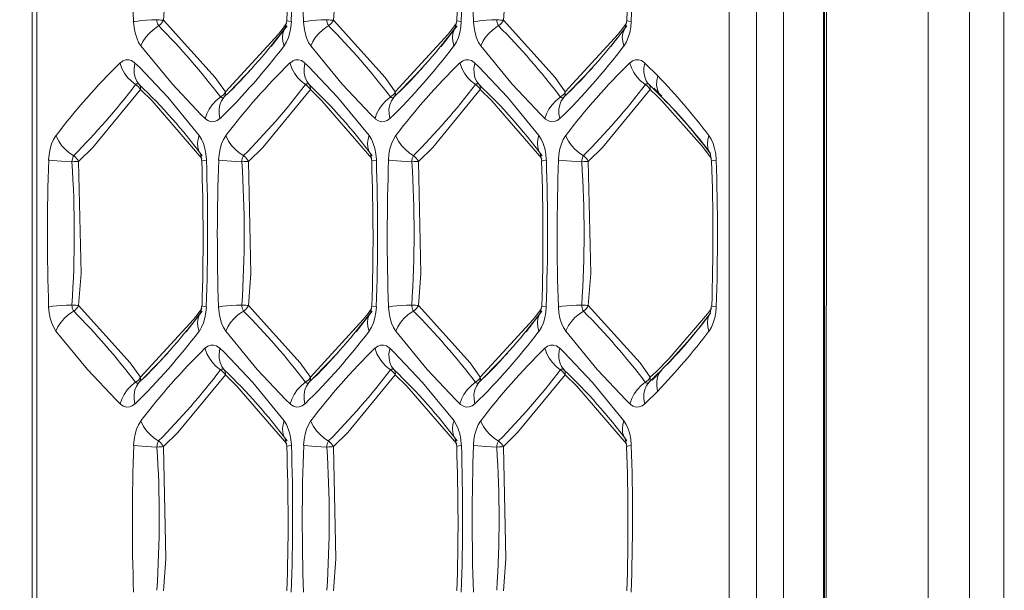
# Model space of a CAD drawing. Units: millimetres. Extents: x 4786 to 7313, y 112 to 1285.
# Drawn here: x 5779 to 5799, y 448 to 459 of the extents above; entities that cross this region are included whole.
import ezdxf

# ---------------------------------------------------------------- set-up
doc = ezdxf.new("R2010")
doc.units = ezdxf.units.MM
doc.layers.add('QUOTE', color=7, linetype='Continuous')
doc.styles.add('AEC_CATALOGO_00', font='MyriadPro-Regular_0.ttf', dxfattribs={"width": 0.8})
doc.dimstyles.new('AEC_CATALOGO_00', dxfattribs={"dimtxt": 38, "dimasz": 50, "dimexe": 0, "dimexo": 0, "dimgap": 10, "dimtad": 1, "dimdec": 0, "dimzin": 12, "dimdsep": 46, "dimtxsty": 'AEC_CATALOGO_00', "dimblk": 'CLOSEDBLANK', "dimcen": 0, "dimclrd": 253, "dimclre": 253, "dimclrt": 7, "dimadec": 0, "dimazin": 3, "dimtfac": 1, "dimtdec": 0, "dimtmove": 0, "dimatfit": 3, "dimldrblk": 'CLOSEDBLANK', "dimfxl": 1, "dimtolj": 1, "dimarcsym": 0})

# ---------------------------------------------------------------- blocks, each defined once
blk = doc.blocks.new('_ClosedBlank')
at = {"color": 0, "linetype": 'ByBlock', "lineweight": -2}
for p, q in [((-1, 0.16667), (0, 0)), ((-1, 0.16667), (-1, -0.16667)), ((0, 0), (-1, -0.16667))]:
    blk.add_line(p, q, dxfattribs=at)
blk = doc.blocks.new('*D34')
at = {"layer": 'Defpoints', "color": 0, "transparency": 16777216}
for p in [(5909.935, 471.115), (4961.571, 401.056), (5909.935, 120.761)]:
    blk.add_point(p, dxfattribs=at)
at = {"layer": 'QUOTE', "color": 253, "lineweight": -2, "transparency": 16777216}
for p, q in [((5909.935, 471.115), (5909.935, 120.761)), ((4961.571, 401.056), (4961.571, 120.761)), ((5011.571, 120.761), (5859.935, 120.761))]:
    blk.add_line(p, q, dxfattribs=at)
at = {"layer": 'QUOTE', "color": 253, "lineweight": -2, "transparency": 16777216, "xscale": 50, "yscale": 50, "zscale": 50, "rotation": 180}
blk.add_blockref('_ClosedBlank', (4961.571, 120.761), dxfattribs=at)
at = {"layer": 'QUOTE', "color": 253, "lineweight": -2, "transparency": 16777216, "xscale": 50, "yscale": 50, "zscale": 50}
blk.add_blockref('_ClosedBlank', (5909.935, 120.761), dxfattribs=at)
at = {"layer": 'QUOTE', "color": 7, "transparency": 16777216, "insert": (5435.753, 150.099), "char_height": 38, "attachment_point": 5, "style": 'AEC_CATALOGO_00'}
blk.add_mtext('\\A1;948', dxfattribs=at)

msp = doc.modelspace()

# ---------------------------------------------------------------- linework, layer by layer
at = {"linetype": 'Continuous', "lineweight": 5, "transparency": 33554687}
for p, q in [((5797.923, 417.483), (5797.924, 524.746)), ((5798.592, 419.218), (5798.593, 523.012)), ((5795.079, 434.115), (5795.079, 508.115)), ((5795.102, 434.115), (5795.103, 508.115)), ((5795.137, 434.08), (5795.138, 508.15)), ((5797.118, 508.22), (5797.117, 434.01)), ((5779.688, 507.096), (5779.688, 435.134)), ((5779.777, 507.096), (5779.777, 435.134)), ((5793.249, 436.761), (5793.249, 505.469)), ((5793.777, 505.469), (5793.777, 436.761)), ((5794.306, 505.469), (5794.306, 436.761)), ((5784.335, 458.103), (5784.646, 458.504)), ((5784.64, 458.61), (5784.611, 458.462)), ((5787.641, 458.103), (5787.952, 458.504)), ((5787.947, 458.61), (5787.918, 458.462)), ((5790.947, 458.103), (5791.258, 458.504)), ((5791.253, 458.61), (5791.224, 458.462)), ((5783.522, 457.217), (5783.982, 457.694)), ((5786.828, 457.217), (5787.288, 457.694)), ((5790.134, 457.217), (5790.594, 457.694)), ((5791.604, 457.78), (5791.857, 457.531)), ((5791.773, 457.278), (5791.687, 457.361)), ((5791.783, 457.293), (5791.939, 457.136)), ((5783.421, 457.119), (5783.522, 457.217)), ((5786.728, 457.119), (5786.828, 457.217)), ((5790.034, 457.119), (5790.134, 457.217)), ((5791.834, 457.217), (5791.773, 457.278)), ((5791.93, 457.122), (5791.835, 457.216)), ((5782.958, 456.018), (5782.987, 455.87)), ((5786.265, 456.018), (5786.294, 455.87)), ((5789.571, 456.018), (5789.6, 455.87)), ((5792.877, 456.018), (5792.906, 455.87)), ((5782.682, 452.553), (5782.993, 452.954)), ((5782.987, 453.06), (5782.958, 452.912)), ((5785.988, 452.553), (5786.299, 452.954)), ((5786.294, 453.06), (5786.265, 452.912)), ((5789.294, 452.553), (5789.605, 452.954)), ((5789.6, 453.06), (5789.571, 452.912)), ((5792.906, 453.06), (5792.877, 452.912)), ((5781.869, 451.667), (5782.329, 452.144)), ((5785.175, 451.667), (5785.635, 452.144)), ((5788.481, 451.667), (5788.941, 452.144)), ((5791.933, 451.801), (5791.751, 451.611)), ((5791.815, 451.693), (5791.93, 451.808)), ((5781.768, 451.569), (5781.869, 451.667)), ((5785.074, 451.569), (5785.175, 451.667)), ((5788.381, 451.569), (5788.481, 451.667)), ((5791.687, 451.569), (5791.741, 451.622)), ((5791.741, 451.622), (5791.814, 451.693)), ((5791.857, 451.399), (5791.604, 451.15)), ((5784.611, 450.468), (5784.64, 450.32)), ((5787.918, 450.468), (5787.947, 450.32)), ((5791.224, 450.468), (5791.253, 450.32))]:
    msp.add_line(p, q, dxfattribs=at)
at = {"linetype": 'Continuous', "lineweight": 5, "transparency": 33554687, "extrusion": (0, 0, -1), "flags": 128}
for points in [[(-5782.24, 461.417), (-5782.289, 459.236), (-5782.24, 458.613)], [(-5785.547, 461.417), (-5785.595, 459.236), (-5785.547, 458.613)], [(-5782.112, 458.622), (-5782.009, 458.617), (-5781.911, 458.611), (-5781.821, 458.604), (-5781.742, 458.597), (-5781.676, 458.589), (-5781.659, 458.586)], [(-5782.112, 458.622), (-5782.114, 458.595), (-5782.119, 458.569), (-5782.126, 458.545), (-5782.136, 458.523), (-5782.147, 458.505), (-5782.148, 458.504)], [(-5782.24, 458.613), (-5783.248, 457.495), (-5783.445, 457.216)], [(-5785.418, 458.622), (-5785.315, 458.617), (-5785.218, 458.611), (-5785.128, 458.604), (-5785.048, 458.597), (-5784.982, 458.589), (-5784.965, 458.586)], [(-5785.418, 458.622), (-5785.421, 458.595), (-5785.425, 458.569), (-5785.432, 458.545), (-5785.442, 458.523), (-5785.453, 458.505), (-5785.454, 458.504)], [(-5788.724, 458.622), (-5788.622, 458.617), (-5788.524, 458.611), (-5788.434, 458.604), (-5788.354, 458.597), (-5788.288, 458.589), (-5788.271, 458.586)], [(-5788.724, 458.622), (-5788.727, 458.595), (-5788.732, 458.569), (-5788.739, 458.545), (-5788.748, 458.523), (-5788.759, 458.505), (-5788.76, 458.504)], [(-5788.853, 458.613), (-5789.861, 457.495), (-5790.057, 457.216)], [(-5791.315, 457.78), (-5791.347, 457.687), (-5791.393, 457.596), (-5791.453, 457.511), (-5791.524, 457.434), (-5791.604, 457.368), (-5791.615, 457.361)], [(-5791.604, 457.78), (-5791.588, 457.687), (-5791.588, 457.596), (-5791.603, 457.511), (-5791.634, 457.434), (-5791.68, 457.368), (-5791.687, 457.361)], [(-5791.857, 457.531), (-5791.839, 457.439), (-5791.836, 457.35), (-5791.85, 457.267), (-5791.88, 457.192), (-5791.924, 457.127), (-5791.929, 457.122)], [(-5781.768, 457.361), (-5781.755, 457.37), (-5781.741, 457.376), (-5781.727, 457.376), (-5781.713, 457.372), (-5781.699, 457.363), (-5781.696, 457.361)], [(-5785.074, 457.361), (-5785.061, 457.37), (-5785.047, 457.376), (-5785.033, 457.376), (-5785.019, 457.372), (-5785.005, 457.363), (-5785.002, 457.361)], [(-5788.381, 457.361), (-5788.367, 457.37), (-5788.353, 457.376), (-5788.339, 457.376), (-5788.325, 457.372), (-5788.311, 457.363), (-5788.308, 457.361)], [(-5791.687, 457.361), (-5791.674, 457.37), (-5791.66, 457.376), (-5791.645, 457.376), (-5791.631, 457.372), (-5791.618, 457.363), (-5791.615, 457.361)], [(-5781.792, 457.264), (-5780.866, 456.139), (-5780.587, 455.867)], [(-5782.986, 455.923), (-5782.017, 457.043), (-5781.792, 457.264)], [(-5783.349, 457.119), (-5783.362, 457.109), (-5783.376, 457.104), (-5783.391, 457.104), (-5783.405, 457.108), (-5783.418, 457.117), (-5783.421, 457.119)], [(-5785.098, 457.264), (-5784.172, 456.139), (-5783.893, 455.867)], [(-5786.655, 457.119), (-5786.669, 457.109), (-5786.683, 457.104), (-5786.697, 457.104), (-5786.711, 457.108), (-5786.724, 457.117), (-5786.728, 457.119)], [(-5788.404, 457.264), (-5787.478, 456.139), (-5787.2, 455.867)], [(-5789.599, 455.923), (-5788.629, 457.043), (-5788.404, 457.264)], [(-5789.961, 457.119), (-5789.975, 457.109), (-5789.989, 457.104), (-5790.003, 457.104), (-5790.017, 457.108), (-5790.031, 457.117), (-5790.034, 457.119)], [(-5791.71, 457.264), (-5790.784, 456.139), (-5790.506, 455.867)], [(-5792.852, 456.369), (-5792.829, 456.283), (-5792.822, 456.2), (-5792.831, 456.123), (-5792.856, 456.052), (-5792.884, 456.008)], [(-5780.494, 455.976), (-5780.483, 455.959), (-5780.474, 455.937), (-5780.467, 455.913), (-5780.462, 455.887), (-5780.459, 455.86), (-5780.459, 455.858)], [(-5780.587, 455.867), (-5780.571, 455.897), (-5780.55, 455.924), (-5780.527, 455.95), (-5780.5, 455.972), (-5780.494, 455.976)], [(-5783.801, 455.976), (-5783.789, 455.959), (-5783.78, 455.937), (-5783.773, 455.913), (-5783.768, 455.887), (-5783.765, 455.86), (-5783.765, 455.858)], [(-5783.893, 455.867), (-5783.877, 455.897), (-5783.857, 455.924), (-5783.833, 455.95), (-5783.806, 455.972), (-5783.801, 455.976)], [(-5787.107, 455.976), (-5787.096, 455.959), (-5787.086, 455.937), (-5787.079, 455.913), (-5787.074, 455.887), (-5787.071, 455.86), (-5787.071, 455.858)], [(-5787.2, 455.867), (-5787.183, 455.897), (-5787.163, 455.924), (-5787.139, 455.95), (-5787.113, 455.972), (-5787.107, 455.976)], [(-5790.413, 455.976), (-5790.402, 455.959), (-5790.392, 455.937), (-5790.385, 455.913), (-5790.38, 455.887), (-5790.378, 455.86), (-5790.377, 455.858)], [(-5790.506, 455.867), (-5790.489, 455.897), (-5790.469, 455.924), (-5790.445, 455.95), (-5790.419, 455.972), (-5790.413, 455.976)], [(-5780.587, 455.867), (-5780.562, 455.866), (-5780.533, 455.864), (-5780.501, 455.861), (-5780.467, 455.858), (-5780.459, 455.858)], [(-5783.893, 455.867), (-5783.868, 455.866), (-5783.839, 455.864), (-5783.807, 455.861), (-5783.773, 455.858), (-5783.765, 455.858)], [(-5787.2, 455.867), (-5787.174, 455.866), (-5787.145, 455.864), (-5787.113, 455.861), (-5787.079, 455.858), (-5787.071, 455.858)], [(-5790.506, 455.867), (-5790.48, 455.866), (-5790.451, 455.864), (-5790.419, 455.861), (-5790.386, 455.858), (-5790.377, 455.858)], [(-5792.995, 455.893), (-5792.948, 455.886), (-5792.918, 455.878), (-5792.906, 455.871), (-5792.906, 455.87)], [(-5780.459, 453.072), (-5780.356, 453.067), (-5780.258, 453.061), (-5780.168, 453.054), (-5780.089, 453.047), (-5780.022, 453.039), (-5780.006, 453.036)], [(-5780.459, 453.072), (-5780.461, 453.045), (-5780.466, 453.019), (-5780.473, 452.995), (-5780.482, 452.973), (-5780.494, 452.955), (-5780.494, 452.954)], [(-5783.765, 453.072), (-5783.662, 453.067), (-5783.564, 453.061), (-5783.474, 453.054), (-5783.395, 453.047), (-5783.329, 453.039), (-5783.312, 453.036)], [(-5783.765, 453.072), (-5783.767, 453.045), (-5783.772, 453.019), (-5783.779, 452.995), (-5783.789, 452.973), (-5783.8, 452.955), (-5783.801, 452.954)], [(-5787.071, 453.072), (-5786.969, 453.067), (-5786.871, 453.061), (-5786.781, 453.054), (-5786.701, 453.047), (-5786.635, 453.039), (-5786.618, 453.036)], [(-5787.071, 453.072), (-5787.074, 453.045), (-5787.078, 453.019), (-5787.086, 452.995), (-5787.095, 452.973), (-5787.106, 452.955), (-5787.107, 452.954)], [(-5790.377, 453.072), (-5790.275, 453.067), (-5790.177, 453.061), (-5790.087, 453.054), (-5790.007, 453.047), (-5789.941, 453.039), (-5789.925, 453.036)], [(-5790.377, 453.072), (-5790.38, 453.045), (-5790.385, 453.019), (-5790.392, 452.995), (-5790.401, 452.973), (-5790.412, 452.955), (-5790.413, 452.954)], [(-5783.893, 453.063), (-5784.901, 451.945), (-5785.098, 451.666)], [(-5790.413, 452.954), (-5790.326, 452.896), (-5790.247, 452.828), (-5790.177, 452.753), (-5790.12, 452.671), (-5790.077, 452.586), (-5790.067, 452.561)], [(-5790.506, 453.063), (-5791.514, 451.945), (-5791.71, 451.666)], [(-5792.995, 453.036), (-5792.948, 453.044), (-5792.918, 453.052), (-5792.906, 453.059), (-5792.906, 453.06)], [(-5783.421, 451.811), (-5783.408, 451.82), (-5783.394, 451.826), (-5783.38, 451.826), (-5783.366, 451.822), (-5783.352, 451.813), (-5783.349, 451.811)], [(-5786.728, 451.811), (-5786.714, 451.82), (-5786.7, 451.826), (-5786.686, 451.826), (-5786.672, 451.822), (-5786.658, 451.813), (-5786.655, 451.811)], [(-5790.034, 451.811), (-5790.02, 451.82), (-5790.006, 451.826), (-5789.992, 451.826), (-5789.978, 451.822), (-5789.965, 451.813), (-5789.961, 451.811)], [(-5791.928, 451.808), (-5791.883, 451.744), (-5791.852, 451.669), (-5791.837, 451.586), (-5791.838, 451.498), (-5791.855, 451.406), (-5791.857, 451.399)], [(-5781.696, 451.569), (-5781.709, 451.559), (-5781.723, 451.554), (-5781.737, 451.554), (-5781.752, 451.558), (-5781.765, 451.567), (-5781.768, 451.569)], [(-5783.445, 451.714), (-5782.519, 450.589), (-5782.24, 450.317)], [(-5785.002, 451.569), (-5785.015, 451.559), (-5785.029, 451.554), (-5785.044, 451.554), (-5785.058, 451.558), (-5785.071, 451.567), (-5785.074, 451.569)], [(-5786.751, 451.714), (-5785.825, 450.589), (-5785.547, 450.317)], [(-5787.946, 450.373), (-5786.976, 451.493), (-5786.751, 451.714)], [(-5788.308, 451.569), (-5788.322, 451.559), (-5788.336, 451.554), (-5788.35, 451.554), (-5788.364, 451.558), (-5788.377, 451.567), (-5788.381, 451.569)], [(-5790.057, 451.714), (-5789.131, 450.589), (-5788.853, 450.317)], [(-5791.615, 451.569), (-5791.533, 451.504), (-5791.461, 451.429), (-5791.4, 451.345), (-5791.352, 451.255), (-5791.318, 451.161), (-5791.315, 451.15)], [(-5791.687, 451.569), (-5791.639, 451.504), (-5791.606, 451.429), (-5791.589, 451.345), (-5791.587, 451.255), (-5791.601, 451.161), (-5791.604, 451.15)], [(-5791.615, 451.569), (-5791.628, 451.559), (-5791.642, 451.554), (-5791.656, 451.554), (-5791.67, 451.558), (-5791.684, 451.567), (-5791.687, 451.569)], [(-5782.148, 450.426), (-5782.136, 450.409), (-5782.127, 450.387), (-5782.12, 450.363), (-5782.115, 450.337), (-5782.112, 450.31), (-5782.112, 450.308)], [(-5782.24, 450.317), (-5782.224, 450.347), (-5782.203, 450.374), (-5782.18, 450.4), (-5782.153, 450.422), (-5782.148, 450.426)], [(-5785.454, 450.426), (-5785.443, 450.409), (-5785.433, 450.387), (-5785.426, 450.363), (-5785.421, 450.337), (-5785.418, 450.31), (-5785.418, 450.308)], [(-5785.547, 450.317), (-5785.53, 450.347), (-5785.51, 450.374), (-5785.486, 450.4), (-5785.459, 450.422), (-5785.454, 450.426)], [(-5788.76, 450.426), (-5788.749, 450.409), (-5788.739, 450.387), (-5788.732, 450.363), (-5788.727, 450.337), (-5788.724, 450.31), (-5788.724, 450.308)], [(-5788.853, 450.317), (-5788.836, 450.347), (-5788.816, 450.374), (-5788.792, 450.4), (-5788.766, 450.422), (-5788.76, 450.426)], [(-5782.24, 450.317), (-5782.215, 450.316), (-5782.186, 450.314), (-5782.154, 450.311), (-5782.12, 450.308), (-5782.112, 450.308)], [(-5782.24, 450.317), (-5782.289, 448.136), (-5782.24, 447.513)], [(-5785.547, 450.317), (-5785.521, 450.316), (-5785.492, 450.314), (-5785.46, 450.311), (-5785.426, 450.308), (-5785.418, 450.308)], [(-5785.547, 450.317), (-5785.595, 448.136), (-5785.547, 447.513)], [(-5788.853, 450.317), (-5788.827, 450.316), (-5788.798, 450.314), (-5788.766, 450.311), (-5788.732, 450.308), (-5788.724, 450.308)]]:
    msp.add_lwpolyline(points, dxfattribs=at)
at = {"linetype": 'Continuous', "lineweight": 5, "transparency": 33554687, "flags": 128}
for points in [[(5788.853, 461.417), (5788.901, 459.236), (5788.853, 458.613)], [(5781.801, 458.111), (5781.757, 458.182), (5781.719, 458.267), (5781.69, 458.364), (5781.67, 458.468), (5781.659, 458.578), (5781.659, 458.586)], [(5781.801, 458.111), (5781.841, 458.197), (5781.894, 458.28), (5781.96, 458.357), (5782.037, 458.428), (5782.122, 458.488), (5782.148, 458.504)], [(5782.24, 458.613), (5782.215, 458.614), (5782.186, 458.616), (5782.154, 458.619), (5782.12, 458.622), (5782.112, 458.622)], [(5782.24, 458.613), (5782.224, 458.583), (5782.203, 458.556), (5782.18, 458.53), (5782.153, 458.508), (5782.148, 458.504)], [(5783.445, 457.216), (5784.475, 458.341), (5784.566, 458.459)], [(5784.587, 458.111), (5784.563, 458.197), (5784.556, 458.28), (5784.565, 458.357), (5784.591, 458.428), (5784.618, 458.472)], [(5784.566, 458.459), (5784.637, 458.553)], [(5784.729, 458.586), (5784.72, 458.477), (5784.7, 458.372), (5784.672, 458.275), (5784.635, 458.189), (5784.591, 458.116), (5784.587, 458.111)], [(5784.729, 458.586), (5784.682, 458.594), (5784.653, 458.602), (5784.641, 458.609), (5784.64, 458.61)], [(5785.108, 458.111), (5785.063, 458.182), (5785.025, 458.267), (5784.996, 458.364), (5784.976, 458.468), (5784.966, 458.578), (5784.965, 458.586)], [(5785.108, 458.111), (5785.147, 458.197), (5785.2, 458.28), (5785.266, 458.357), (5785.343, 458.428), (5785.428, 458.488), (5785.454, 458.504)], [(5785.547, 458.613), (5785.521, 458.614), (5785.492, 458.616), (5785.46, 458.619), (5785.426, 458.622), (5785.418, 458.622)], [(5785.547, 458.613), (5785.53, 458.583), (5785.51, 458.556), (5785.486, 458.53), (5785.459, 458.508), (5785.454, 458.504)], [(5785.547, 458.613), (5786.555, 457.495), (5786.751, 457.216)], [(5786.751, 457.216), (5787.782, 458.341), (5787.873, 458.459)], [(5787.893, 458.111), (5787.87, 458.197), (5787.862, 458.28), (5787.871, 458.357), (5787.897, 458.428), (5787.924, 458.472)], [(5787.873, 458.459), (5787.943, 458.553)], [(5788.035, 458.586), (5788.026, 458.477), (5788.007, 458.372), (5787.978, 458.275), (5787.941, 458.189), (5787.897, 458.116), (5787.893, 458.111)], [(5788.035, 458.586), (5787.989, 458.594), (5787.959, 458.602), (5787.947, 458.609), (5787.947, 458.61)], [(5788.414, 458.111), (5788.369, 458.182), (5788.331, 458.267), (5788.302, 458.364), (5788.282, 458.468), (5788.272, 458.578), (5788.271, 458.586)], [(5788.414, 458.111), (5788.453, 458.197), (5788.506, 458.28), (5788.572, 458.357), (5788.649, 458.428), (5788.734, 458.488), (5788.76, 458.504)], [(5788.853, 458.613), (5788.827, 458.614), (5788.798, 458.616), (5788.766, 458.619), (5788.732, 458.622), (5788.724, 458.622)], [(5788.853, 458.613), (5788.836, 458.583), (5788.816, 458.556), (5788.792, 458.53), (5788.766, 458.508), (5788.76, 458.504)], [(5790.057, 457.216), (5791.088, 458.341), (5791.179, 458.459)], [(5791.199, 458.111), (5791.176, 458.197), (5791.168, 458.28), (5791.178, 458.357), (5791.203, 458.428), (5791.231, 458.472)], [(5791.179, 458.459), (5791.249, 458.553)], [(5791.342, 458.586), (5791.332, 458.477), (5791.313, 458.372), (5791.284, 458.275), (5791.247, 458.189), (5791.203, 458.116), (5791.199, 458.111)], [(5791.342, 458.586), (5791.295, 458.594), (5791.265, 458.602), (5791.253, 458.609), (5791.253, 458.61)], [(5783.049, 456.7), (5782.97, 456.776), (5782.413, 457.367), (5781.801, 458.111)], [(5786.356, 456.7), (5786.276, 456.776), (5785.719, 457.367), (5785.108, 458.111)], [(5789.662, 456.7), (5789.582, 456.776), (5789.025, 457.367), (5788.414, 458.111)], [(5781.396, 457.78), (5781.45, 457.82), (5781.506, 457.841), (5781.563, 457.843), (5781.619, 457.827), (5781.673, 457.792), (5781.686, 457.78)], [(5781.696, 457.361), (5781.615, 457.426), (5781.543, 457.501), (5781.482, 457.585), (5781.433, 457.675), (5781.4, 457.769), (5781.396, 457.78)], [(5781.768, 457.361), (5781.721, 457.426), (5781.688, 457.501), (5781.67, 457.585), (5781.668, 457.675), (5781.683, 457.769), (5781.686, 457.78)], [(5781.686, 457.78), (5781.765, 457.704), (5782.323, 457.113), (5782.934, 456.369)], [(5784.703, 457.78), (5784.756, 457.82), (5784.812, 457.841), (5784.869, 457.843), (5784.925, 457.827), (5784.979, 457.792), (5784.992, 457.78)], [(5785.002, 457.361), (5784.921, 457.426), (5784.849, 457.501), (5784.788, 457.585), (5784.74, 457.675), (5784.706, 457.769), (5784.703, 457.78)], [(5785.074, 457.361), (5785.027, 457.426), (5784.994, 457.501), (5784.976, 457.585), (5784.975, 457.675), (5784.989, 457.769), (5784.992, 457.78)], [(5784.992, 457.78), (5785.071, 457.704), (5785.629, 457.113), (5786.24, 456.369)], [(5788.009, 457.78), (5788.062, 457.82), (5788.118, 457.841), (5788.175, 457.843), (5788.231, 457.827), (5788.285, 457.792), (5788.298, 457.78)], [(5788.308, 457.361), (5788.227, 457.426), (5788.155, 457.501), (5788.094, 457.585), (5788.046, 457.675), (5788.012, 457.769), (5788.009, 457.78)], [(5788.381, 457.361), (5788.333, 457.426), (5788.3, 457.501), (5788.282, 457.585), (5788.281, 457.675), (5788.295, 457.769), (5788.298, 457.78)], [(5788.298, 457.78), (5788.378, 457.704), (5788.935, 457.113), (5789.546, 456.369)], [(5791.315, 457.78), (5791.368, 457.82), (5791.424, 457.841), (5791.481, 457.843), (5791.538, 457.827), (5791.592, 457.792), (5791.604, 457.78)], [(5781.696, 457.361), (5781.725, 457.342), (5781.751, 457.319), (5781.773, 457.293), (5781.791, 457.265), (5781.792, 457.264)], [(5781.768, 457.361), (5781.781, 457.342), (5781.79, 457.319), (5781.794, 457.293), (5781.792, 457.265), (5781.792, 457.264)], [(5785.002, 457.361), (5785.031, 457.342), (5785.057, 457.319), (5785.08, 457.293), (5785.097, 457.265), (5785.098, 457.264)], [(5785.074, 457.361), (5785.088, 457.342), (5785.096, 457.319), (5785.1, 457.293), (5785.098, 457.265), (5785.098, 457.264)], [(5788.308, 457.361), (5788.337, 457.342), (5788.364, 457.319), (5788.386, 457.293), (5788.404, 457.265), (5788.404, 457.264)], [(5788.381, 457.361), (5788.394, 457.342), (5788.402, 457.319), (5788.406, 457.293), (5788.404, 457.265), (5788.404, 457.264)], [(5791.615, 457.361), (5791.644, 457.342), (5791.67, 457.319), (5791.692, 457.293), (5791.71, 457.265), (5791.71, 457.264)], [(5791.687, 457.361), (5791.7, 457.342), (5791.709, 457.319), (5791.712, 457.293), (5791.71, 457.265), (5791.71, 457.264)], [(5783.049, 456.7), (5783.081, 456.793), (5783.128, 456.884), (5783.187, 456.969), (5783.258, 457.046), (5783.339, 457.112), (5783.349, 457.119)], [(5783.339, 456.7), (5783.322, 456.793), (5783.322, 456.884), (5783.338, 456.969), (5783.369, 457.046), (5783.415, 457.112), (5783.421, 457.119)], [(5783.445, 457.216), (5783.427, 457.188), (5783.405, 457.162), (5783.379, 457.139), (5783.35, 457.12), (5783.349, 457.119)], [(5783.445, 457.216), (5783.447, 457.188), (5783.443, 457.162), (5783.435, 457.139), (5783.422, 457.12), (5783.421, 457.119)], [(5786.293, 455.923), (5785.323, 457.043), (5785.098, 457.264)], [(5786.356, 456.7), (5786.388, 456.793), (5786.434, 456.884), (5786.494, 456.969), (5786.565, 457.046), (5786.645, 457.112), (5786.655, 457.119)], [(5786.645, 456.7), (5786.629, 456.793), (5786.628, 456.884), (5786.644, 456.969), (5786.675, 457.046), (5786.721, 457.112), (5786.728, 457.119)], [(5786.751, 457.216), (5786.733, 457.188), (5786.711, 457.162), (5786.685, 457.139), (5786.656, 457.12), (5786.655, 457.119)], [(5786.751, 457.216), (5786.753, 457.188), (5786.749, 457.162), (5786.741, 457.139), (5786.728, 457.12), (5786.728, 457.119)], [(5789.662, 456.7), (5789.694, 456.793), (5789.74, 456.884), (5789.8, 456.969), (5789.871, 457.046), (5789.951, 457.112), (5789.961, 457.119)], [(5789.951, 456.7), (5789.935, 456.793), (5789.934, 456.884), (5789.95, 456.969), (5789.981, 457.046), (5790.027, 457.112), (5790.034, 457.119)], [(5790.057, 457.216), (5790.04, 457.188), (5790.017, 457.162), (5789.991, 457.139), (5789.962, 457.12), (5789.961, 457.119)], [(5790.057, 457.216), (5790.059, 457.188), (5790.056, 457.162), (5790.047, 457.139), (5790.034, 457.12), (5790.034, 457.119)], [(5791.846, 457.132), (5791.71, 457.264)], [(5791.935, 457.043), (5791.846, 457.132)], [(5791.929, 457.122), (5791.955, 457.095)], [(5792.723, 456.162), (5791.935, 457.043)], [(5783.339, 456.7), (5783.286, 456.66), (5783.23, 456.639), (5783.173, 456.637), (5783.116, 456.653), (5783.062, 456.688), (5783.049, 456.7)], [(5786.645, 456.7), (5786.592, 456.66), (5786.536, 456.639), (5786.479, 456.637), (5786.422, 456.653), (5786.368, 456.688), (5786.356, 456.7)], [(5789.951, 456.7), (5789.898, 456.66), (5789.842, 456.639), (5789.785, 456.637), (5789.729, 456.653), (5789.675, 456.688), (5789.662, 456.7)], [(5780.006, 455.893), (5780.015, 456.003), (5780.035, 456.108), (5780.063, 456.205), (5780.1, 456.291), (5780.145, 456.364), (5780.148, 456.369)], [(5780.494, 455.976), (5780.407, 456.034), (5780.328, 456.102), (5780.259, 456.177), (5780.201, 456.259), (5780.158, 456.344), (5780.148, 456.369)], [(5782.968, 456.004), (5782.931, 456.067), (5782.909, 456.139), (5782.903, 456.218), (5782.914, 456.301), (5782.934, 456.369)], [(5782.934, 456.369), (5782.979, 456.298), (5783.016, 456.213), (5783.045, 456.116), (5783.065, 456.012), (5783.076, 455.902), (5783.076, 455.893)], [(5783.312, 455.893), (5783.322, 456.003), (5783.341, 456.108), (5783.369, 456.205), (5783.406, 456.291), (5783.451, 456.364), (5783.455, 456.369)], [(5783.801, 455.976), (5783.714, 456.034), (5783.634, 456.102), (5783.565, 456.177), (5783.508, 456.259), (5783.464, 456.344), (5783.455, 456.369)], [(5786.275, 456.004), (5786.237, 456.067), (5786.215, 456.139), (5786.209, 456.218), (5786.22, 456.301), (5786.24, 456.369)], [(5786.24, 456.369), (5786.285, 456.298), (5786.322, 456.213), (5786.352, 456.116), (5786.372, 456.012), (5786.382, 455.902), (5786.382, 455.893)], [(5786.618, 455.893), (5786.628, 456.003), (5786.647, 456.108), (5786.676, 456.205), (5786.713, 456.291), (5786.757, 456.364), (5786.761, 456.369)], [(5787.107, 455.976), (5787.02, 456.034), (5786.94, 456.102), (5786.871, 456.177), (5786.814, 456.259), (5786.77, 456.344), (5786.761, 456.369)], [(5789.581, 456.004), (5789.543, 456.067), (5789.521, 456.139), (5789.515, 456.218), (5789.526, 456.301), (5789.546, 456.369)], [(5789.546, 456.369), (5789.591, 456.298), (5789.628, 456.213), (5789.658, 456.116), (5789.678, 456.012), (5789.688, 455.902), (5789.688, 455.893)], [(5789.925, 455.893), (5789.934, 456.003), (5789.953, 456.108), (5789.982, 456.205), (5790.019, 456.291), (5790.063, 456.364), (5790.067, 456.369)], [(5790.413, 455.976), (5790.326, 456.034), (5790.247, 456.102), (5790.177, 456.177), (5790.12, 456.259), (5790.077, 456.344), (5790.067, 456.369)], [(5792.852, 456.369), (5792.897, 456.298), (5792.935, 456.213), (5792.964, 456.116), (5792.984, 456.012), (5792.994, 455.902), (5792.995, 455.893)], [(5792.905, 455.923), (5792.723, 456.162)], [(5780.459, 455.858), (5780.356, 455.863), (5780.258, 455.869), (5780.168, 455.876), (5780.089, 455.883), (5780.022, 455.891), (5780.006, 455.893)], [(5780.587, 455.867), (5780.636, 453.686), (5780.587, 453.063)], [(5783.076, 455.893), (5783.029, 455.886), (5783, 455.878), (5782.988, 455.871), (5782.987, 455.87)], [(5783.765, 455.858), (5783.662, 455.863), (5783.564, 455.869), (5783.474, 455.876), (5783.395, 455.883), (5783.329, 455.891), (5783.312, 455.893)], [(5783.893, 455.867), (5783.942, 453.686), (5783.893, 453.063)], [(5786.382, 455.893), (5786.336, 455.886), (5786.306, 455.878), (5786.294, 455.871), (5786.294, 455.87)], [(5787.071, 455.858), (5786.969, 455.863), (5786.871, 455.869), (5786.781, 455.876), (5786.701, 455.883), (5786.635, 455.891), (5786.618, 455.893)], [(5787.2, 455.867), (5787.248, 453.686), (5787.2, 453.063)], [(5789.688, 455.893), (5789.642, 455.886), (5789.612, 455.878), (5789.6, 455.871), (5789.6, 455.87)], [(5790.377, 455.858), (5790.275, 455.863), (5790.177, 455.869), (5790.087, 455.876), (5790.007, 455.883), (5789.941, 455.891), (5789.925, 455.893)], [(5790.506, 455.867), (5790.555, 453.686), (5790.506, 453.063)], [(5780.587, 453.063), (5780.562, 453.064), (5780.533, 453.066), (5780.501, 453.069), (5780.467, 453.072), (5780.459, 453.072)], [(5783.893, 453.063), (5783.868, 453.064), (5783.839, 453.066), (5783.807, 453.069), (5783.773, 453.072), (5783.765, 453.072)], [(5787.2, 453.063), (5787.174, 453.064), (5787.145, 453.066), (5787.113, 453.069), (5787.079, 453.072), (5787.071, 453.072)], [(5790.506, 453.063), (5790.48, 453.064), (5790.451, 453.066), (5790.419, 453.069), (5790.386, 453.072), (5790.377, 453.072)], [(5780.148, 452.561), (5780.104, 452.632), (5780.066, 452.717), (5780.037, 452.814), (5780.017, 452.918), (5780.006, 453.028), (5780.006, 453.036)], [(5780.148, 452.561), (5780.187, 452.647), (5780.241, 452.73), (5780.307, 452.807), (5780.384, 452.878), (5780.469, 452.938), (5780.494, 452.954)], [(5780.587, 453.063), (5780.571, 453.033), (5780.55, 453.006), (5780.527, 452.98), (5780.5, 452.958), (5780.494, 452.954)], [(5780.587, 453.063), (5781.595, 451.945), (5781.792, 451.666)], [(5781.792, 451.666), (5782.822, 452.791), (5782.913, 452.909)], [(5782.934, 452.561), (5782.91, 452.647), (5782.903, 452.73), (5782.912, 452.807), (5782.937, 452.878), (5782.965, 452.922)], [(5782.913, 452.909), (5782.984, 453.003)], [(5783.076, 453.036), (5783.067, 452.927), (5783.047, 452.822), (5783.019, 452.725), (5782.982, 452.639), (5782.938, 452.566), (5782.934, 452.561)], [(5783.076, 453.036), (5783.029, 453.044), (5783, 453.052), (5782.988, 453.059), (5782.987, 453.06)], [(5783.455, 452.561), (5783.41, 452.632), (5783.372, 452.717), (5783.343, 452.814), (5783.323, 452.918), (5783.313, 453.028), (5783.312, 453.036)], [(5783.455, 452.561), (5783.494, 452.647), (5783.547, 452.73), (5783.613, 452.807), (5783.69, 452.878), (5783.775, 452.938), (5783.801, 452.954)], [(5783.893, 453.063), (5783.877, 453.033), (5783.857, 453.006), (5783.833, 452.98), (5783.806, 452.958), (5783.801, 452.954)], [(5785.098, 451.666), (5786.128, 452.791), (5786.22, 452.909)], [(5786.24, 452.561), (5786.216, 452.647), (5786.209, 452.73), (5786.218, 452.807), (5786.244, 452.878), (5786.271, 452.922)], [(5786.22, 452.909), (5786.29, 453.003)], [(5786.382, 453.036), (5786.373, 452.927), (5786.354, 452.822), (5786.325, 452.725), (5786.288, 452.639), (5786.244, 452.566), (5786.24, 452.561)], [(5786.382, 453.036), (5786.336, 453.044), (5786.306, 453.052), (5786.294, 453.059), (5786.294, 453.06)], [(5786.761, 452.561), (5786.716, 452.632), (5786.678, 452.717), (5786.649, 452.814), (5786.629, 452.918), (5786.619, 453.028), (5786.618, 453.036)], [(5786.761, 452.561), (5786.8, 452.647), (5786.853, 452.73), (5786.919, 452.807), (5786.996, 452.878), (5787.081, 452.938), (5787.107, 452.954)], [(5787.2, 453.063), (5787.183, 453.033), (5787.163, 453.006), (5787.139, 452.98), (5787.113, 452.958), (5787.107, 452.954)], [(5787.2, 453.063), (5788.208, 451.945), (5788.404, 451.666)], [(5788.404, 451.666), (5789.435, 452.791), (5789.526, 452.909)], [(5789.546, 452.561), (5789.523, 452.647), (5789.515, 452.73), (5789.525, 452.807), (5789.55, 452.878), (5789.577, 452.922)], [(5789.526, 452.909), (5789.596, 453.003)], [(5789.688, 453.036), (5789.679, 452.927), (5789.66, 452.822), (5789.631, 452.725), (5789.594, 452.639), (5789.55, 452.566), (5789.546, 452.561)], [(5789.688, 453.036), (5789.642, 453.044), (5789.612, 453.052), (5789.6, 453.059), (5789.6, 453.06)], [(5790.067, 452.561), (5790.022, 452.632), (5789.985, 452.717), (5789.955, 452.814), (5789.935, 452.918), (5789.925, 453.028), (5789.925, 453.036)], [(5790.506, 453.063), (5790.489, 453.033), (5790.469, 453.006), (5790.445, 452.98), (5790.419, 452.958), (5790.413, 452.954)], [(5792.077, 452.032), (5792.826, 452.901)], [(5792.852, 452.561), (5792.829, 452.647), (5792.822, 452.73), (5792.831, 452.807), (5792.856, 452.878), (5792.884, 452.922)], [(5792.826, 452.901), (5792.903, 453.003)], [(5792.995, 453.036), (5792.985, 452.927), (5792.966, 452.822), (5792.937, 452.725), (5792.9, 452.639), (5792.856, 452.566), (5792.852, 452.561)], [(5781.396, 451.15), (5781.317, 451.226), (5780.76, 451.817), (5780.148, 452.561)], [(5784.703, 451.15), (5784.623, 451.226), (5784.066, 451.817), (5783.455, 452.561)], [(5788.009, 451.15), (5787.929, 451.226), (5787.372, 451.817), (5786.761, 452.561)], [(5791.315, 451.15), (5791.235, 451.226), (5790.678, 451.817), (5790.067, 452.561)], [(5783.049, 452.23), (5783.103, 452.27), (5783.159, 452.291), (5783.216, 452.293), (5783.272, 452.277), (5783.326, 452.242), (5783.339, 452.23)], [(5783.349, 451.811), (5783.268, 451.876), (5783.196, 451.951), (5783.135, 452.035), (5783.086, 452.125), (5783.053, 452.219), (5783.049, 452.23)], [(5783.421, 451.811), (5783.374, 451.876), (5783.341, 451.951), (5783.323, 452.035), (5783.321, 452.125), (5783.336, 452.219), (5783.339, 452.23)], [(5783.339, 452.23), (5783.418, 452.154), (5783.976, 451.563), (5784.587, 450.819)], [(5786.356, 452.23), (5786.409, 452.27), (5786.465, 452.291), (5786.522, 452.293), (5786.578, 452.277), (5786.632, 452.242), (5786.645, 452.23)], [(5786.655, 451.811), (5786.574, 451.876), (5786.502, 451.951), (5786.441, 452.035), (5786.393, 452.125), (5786.359, 452.219), (5786.356, 452.23)], [(5786.728, 451.811), (5786.68, 451.876), (5786.647, 451.951), (5786.629, 452.035), (5786.628, 452.125), (5786.642, 452.219), (5786.645, 452.23)], [(5786.645, 452.23), (5786.725, 452.154), (5787.282, 451.563), (5787.893, 450.819)], [(5789.662, 452.23), (5789.715, 452.27), (5789.771, 452.291), (5789.828, 452.293), (5789.885, 452.277), (5789.939, 452.242), (5789.951, 452.23)], [(5789.961, 451.811), (5789.88, 451.876), (5789.808, 451.951), (5789.747, 452.035), (5789.699, 452.125), (5789.665, 452.219), (5789.662, 452.23)], [(5790.034, 451.811), (5789.986, 451.876), (5789.953, 451.951), (5789.935, 452.035), (5789.934, 452.125), (5789.948, 452.219), (5789.951, 452.23)], [(5789.951, 452.23), (5790.031, 452.154), (5790.588, 451.563), (5791.199, 450.819)], [(5791.83, 451.782), (5792.077, 452.032)], [(5783.349, 451.811), (5783.378, 451.792), (5783.404, 451.769), (5783.427, 451.743), (5783.444, 451.715), (5783.445, 451.714)], [(5783.421, 451.811), (5783.435, 451.792), (5783.443, 451.769), (5783.447, 451.743), (5783.445, 451.715), (5783.445, 451.714)], [(5786.655, 451.811), (5786.684, 451.792), (5786.71, 451.769), (5786.733, 451.743), (5786.751, 451.715), (5786.751, 451.714)], [(5786.728, 451.811), (5786.741, 451.792), (5786.749, 451.769), (5786.753, 451.743), (5786.751, 451.715), (5786.751, 451.714)], [(5789.961, 451.811), (5789.991, 451.792), (5790.017, 451.769), (5790.039, 451.743), (5790.057, 451.715), (5790.057, 451.714)], [(5790.034, 451.811), (5790.047, 451.792), (5790.055, 451.769), (5790.059, 451.743), (5790.057, 451.715), (5790.057, 451.714)], [(5791.71, 451.666), (5791.83, 451.782)], [(5791.955, 451.835), (5791.928, 451.808)], [(5781.396, 451.15), (5781.428, 451.243), (5781.475, 451.334), (5781.534, 451.419), (5781.605, 451.496), (5781.685, 451.562), (5781.696, 451.569)], [(5781.686, 451.15), (5781.669, 451.243), (5781.669, 451.334), (5781.685, 451.419), (5781.716, 451.496), (5781.762, 451.562), (5781.768, 451.569)], [(5781.792, 451.666), (5781.774, 451.638), (5781.752, 451.612), (5781.726, 451.589), (5781.697, 451.57), (5781.696, 451.569)], [(5781.792, 451.666), (5781.794, 451.638), (5781.79, 451.612), (5781.782, 451.589), (5781.769, 451.57), (5781.768, 451.569)], [(5784.639, 450.373), (5783.67, 451.493), (5783.445, 451.714)], [(5784.703, 451.15), (5784.735, 451.243), (5784.781, 451.334), (5784.841, 451.419), (5784.912, 451.496), (5784.992, 451.562), (5785.002, 451.569)], [(5784.992, 451.15), (5784.976, 451.243), (5784.975, 451.334), (5784.991, 451.419), (5785.022, 451.496), (5785.068, 451.562), (5785.074, 451.569)], [(5785.098, 451.666), (5785.08, 451.638), (5785.058, 451.612), (5785.032, 451.589), (5785.003, 451.57), (5785.002, 451.569)], [(5785.098, 451.666), (5785.1, 451.638), (5785.096, 451.612), (5785.088, 451.589), (5785.075, 451.57), (5785.074, 451.569)], [(5788.009, 451.15), (5788.041, 451.243), (5788.087, 451.334), (5788.147, 451.419), (5788.218, 451.496), (5788.298, 451.562), (5788.308, 451.569)], [(5788.298, 451.15), (5788.282, 451.243), (5788.281, 451.334), (5788.297, 451.419), (5788.328, 451.496), (5788.374, 451.562), (5788.381, 451.569)], [(5788.404, 451.666), (5788.387, 451.638), (5788.364, 451.612), (5788.338, 451.589), (5788.309, 451.57), (5788.308, 451.569)], [(5788.404, 451.666), (5788.406, 451.638), (5788.403, 451.612), (5788.394, 451.589), (5788.381, 451.57), (5788.381, 451.569)], [(5791.252, 450.373), (5790.282, 451.493), (5790.057, 451.714)], [(5791.71, 451.666), (5791.693, 451.638), (5791.671, 451.612), (5791.645, 451.589), (5791.616, 451.57), (5791.615, 451.569)], [(5791.71, 451.666), (5791.712, 451.638), (5791.709, 451.612), (5791.7, 451.589), (5791.687, 451.57), (5791.687, 451.569)], [(5781.686, 451.15), (5781.633, 451.11), (5781.577, 451.089), (5781.519, 451.087), (5781.463, 451.103), (5781.409, 451.138), (5781.396, 451.15)], [(5784.992, 451.15), (5784.939, 451.11), (5784.883, 451.089), (5784.826, 451.087), (5784.769, 451.103), (5784.715, 451.138), (5784.703, 451.15)], [(5788.298, 451.15), (5788.245, 451.11), (5788.189, 451.089), (5788.132, 451.087), (5788.075, 451.103), (5788.021, 451.138), (5788.009, 451.15)], [(5791.604, 451.15), (5791.551, 451.11), (5791.495, 451.089), (5791.438, 451.087), (5791.382, 451.103), (5791.328, 451.138), (5791.315, 451.15)], [(5781.659, 450.343), (5781.669, 450.453), (5781.688, 450.558), (5781.716, 450.655), (5781.753, 450.741), (5781.798, 450.814), (5781.801, 450.819)], [(5782.148, 450.426), (5782.06, 450.484), (5781.981, 450.552), (5781.912, 450.627), (5781.854, 450.709), (5781.811, 450.794), (5781.801, 450.819)], [(5784.621, 450.454), (5784.584, 450.517), (5784.562, 450.589), (5784.556, 450.668), (5784.567, 450.751), (5784.587, 450.819)], [(5784.587, 450.819), (5784.632, 450.748), (5784.669, 450.663), (5784.698, 450.566), (5784.719, 450.462), (5784.729, 450.352), (5784.729, 450.343)], [(5784.965, 450.343), (5784.975, 450.453), (5784.994, 450.558), (5785.023, 450.655), (5785.06, 450.741), (5785.104, 450.814), (5785.108, 450.819)], [(5785.454, 450.426), (5785.367, 450.484), (5785.287, 450.552), (5785.218, 450.627), (5785.161, 450.709), (5785.117, 450.794), (5785.108, 450.819)], [(5787.928, 450.454), (5787.89, 450.517), (5787.868, 450.589), (5787.862, 450.668), (5787.873, 450.751), (5787.893, 450.819)], [(5787.893, 450.819), (5787.938, 450.748), (5787.975, 450.663), (5788.005, 450.566), (5788.025, 450.462), (5788.035, 450.352), (5788.035, 450.343)], [(5788.271, 450.343), (5788.281, 450.453), (5788.3, 450.558), (5788.329, 450.655), (5788.366, 450.741), (5788.41, 450.814), (5788.414, 450.819)], [(5788.76, 450.426), (5788.673, 450.484), (5788.593, 450.552), (5788.524, 450.627), (5788.467, 450.709), (5788.424, 450.794), (5788.414, 450.819)], [(5791.234, 450.454), (5791.196, 450.517), (5791.174, 450.589), (5791.169, 450.668), (5791.179, 450.751), (5791.199, 450.819)], [(5791.199, 450.819), (5791.244, 450.748), (5791.282, 450.663), (5791.311, 450.566), (5791.331, 450.462), (5791.341, 450.352), (5791.342, 450.343)], [(5782.112, 450.308), (5782.009, 450.313), (5781.911, 450.319), (5781.821, 450.326), (5781.742, 450.333), (5781.676, 450.341), (5781.659, 450.343)], [(5784.729, 450.343), (5784.682, 450.336), (5784.653, 450.328), (5784.641, 450.321), (5784.64, 450.32)], [(5785.418, 450.308), (5785.315, 450.313), (5785.218, 450.319), (5785.128, 450.326), (5785.048, 450.333), (5784.982, 450.341), (5784.965, 450.343)], [(5788.035, 450.343), (5787.989, 450.336), (5787.959, 450.328), (5787.947, 450.321), (5787.947, 450.32)], [(5788.724, 450.308), (5788.622, 450.313), (5788.524, 450.319), (5788.434, 450.326), (5788.354, 450.333), (5788.288, 450.341), (5788.271, 450.343)], [(5788.853, 450.317), (5788.901, 448.136), (5788.853, 447.513)], [(5791.342, 450.343), (5791.295, 450.336), (5791.265, 450.328), (5791.253, 450.321), (5791.253, 450.32)]]:
    msp.add_lwpolyline(points, dxfattribs=at)
at = {"linetype": 'Continuous', "lineweight": 5, "transparency": 33554687}
for centre, radius, start, end in [((5822.094, 459.969), 40.459, 177.9117, 181.9584), ((5742.257, 459.944), 42.407, 358.1964, 1.9959), ((5744.294, 460.061), 40.459, 357.9117, 1.9584), ((5825.4, 459.969), 40.459, 177.9117, 181.9584), ((5745.564, 459.944), 42.407, 358.1964, 1.9959), ((5747.601, 460.061), 40.459, 357.9117, 1.9584), ((5828.706, 459.969), 40.459, 177.9117, 181.9584), ((5748.87, 459.944), 42.407, 358.1964, 1.9959), ((5750.907, 460.061), 40.459, 357.9117, 1.9584), ((5774.674, 466.012), 12.479, 315.1511, 322.8091), ((5777.98, 466.012), 12.479, 315.1511, 322.8091), ((5781.286, 466.012), 12.479, 315.1511, 322.8091), ((5774.428, 465.805), 12.742, 314.3803, 322.8609), ((5777.735, 465.805), 12.742, 314.3803, 322.8609), ((5781.041, 465.805), 12.742, 314.3803, 322.8609), ((5790.307, 448.675), 12.742, 134.3803, 142.8609), ((5793.613, 448.675), 12.742, 134.3803, 142.8609), ((5796.919, 448.675), 12.742, 134.3803, 142.8609), ((5800.225, 448.675), 12.742, 134.3803, 142.8609), ((5770.269, 466.109), 14.394, 315.2617, 322.5633), ((5774.219, 449.437), 10.944, 36.6995, 46.3868), ((5773.575, 466.109), 14.394, 315.2617, 322.5633), ((5777.525, 449.437), 10.944, 36.6995, 46.3868), ((5776.881, 466.109), 14.394, 315.2617, 322.5633), ((5780.831, 449.437), 10.944, 36.6995, 46.3868), ((5780.188, 466.109), 14.394, 315.2617, 322.5633), ((5785.29, 450.426), 9.431, 36.3627, 45.0676), ((5820.441, 454.419), 40.459, 177.9117, 181.9584), ((5759.234, 454.472), 21.271, 356.2267, 3.7339), ((5740.604, 454.394), 42.407, 358.1964, 1.9959), ((5742.641, 454.511), 40.459, 357.9117, 1.9584), ((5823.747, 454.419), 40.459, 177.9117, 181.9584), ((5762.54, 454.472), 21.271, 356.2267, 3.7339), ((5743.91, 454.394), 42.407, 358.1964, 1.9959), ((5745.947, 454.511), 40.459, 357.9117, 1.9584), ((5827.053, 454.419), 40.459, 177.9117, 181.9584), ((5765.846, 454.472), 21.271, 356.2267, 3.7339), ((5747.217, 454.394), 42.407, 358.1964, 1.9959), ((5749.254, 454.511), 40.459, 357.9117, 1.9584), ((5830.359, 454.419), 40.459, 177.9117, 181.9584), ((5769.152, 454.472), 21.271, 356.2267, 3.7339), ((5752.436, 454.411), 40.494, 358.0854, 2.0657), ((5752.56, 454.419), 40.459, 358.0416, 2.0883), ((5773.021, 460.462), 12.479, 315.1511, 322.8091), ((5776.327, 460.462), 12.479, 315.1511, 322.8091), ((5779.633, 460.462), 12.479, 315.1511, 322.8091), ((5785.415, 458.388), 9.261, 315.6075, 323.7566), ((5772.775, 460.255), 12.742, 314.3803, 322.8609), ((5776.082, 460.255), 12.742, 314.3803, 322.8609), ((5779.388, 460.255), 12.742, 314.3803, 322.8609), ((5782.201, 460.679), 13.392, 316.1376, 322.6864), ((5791.96, 443.125), 12.742, 134.3803, 142.8609), ((5795.266, 443.125), 12.742, 134.3803, 142.8609), ((5798.572, 443.125), 12.742, 134.3803, 142.8609), ((5771.922, 460.559), 14.394, 315.2617, 322.5633), ((5775.872, 443.887), 10.944, 36.6995, 46.3868), ((5775.228, 460.559), 14.394, 315.2617, 322.5633), ((5779.178, 443.887), 10.944, 36.6995, 46.3868), ((5778.535, 460.559), 14.394, 315.2617, 322.5633), ((5782.484, 443.887), 10.944, 36.6995, 46.3868), ((5822.094, 448.869), 40.459, 177.9117, 181.9584), ((5760.887, 448.922), 21.271, 356.2267, 3.7339), ((5742.257, 448.844), 42.407, 358.1964, 1.9959), ((5744.294, 448.961), 40.459, 357.9117, 1.9584), ((5825.4, 448.869), 40.459, 177.9117, 181.9584), ((5764.193, 448.922), 21.271, 356.2267, 3.7339), ((5745.564, 448.844), 42.407, 358.1964, 1.9959), ((5747.601, 448.961), 40.459, 357.9117, 1.9584), ((5828.706, 448.869), 40.459, 177.9117, 181.9584), ((5767.499, 448.922), 21.271, 356.2267, 3.7339), ((5748.87, 448.844), 42.407, 358.1964, 1.9959), ((5750.907, 448.961), 40.459, 357.9117, 1.9584)]:
    msp.add_arc(centre, radius, start, end, dxfattribs=at)
at = {"linetype": 'Continuous', "lineweight": 5, "transparency": 33554687, "extrusion": (0, 0, -1)}
for centre, radius, start, end in [((-5772.342, 448.765), 13.819, 135.1972, 142.8024), ((-5775.648, 448.765), 13.819, 135.1972, 142.8024), ((-5778.954, 448.765), 13.819, 135.1972, 142.8024), ((-5782.201, 448.251), 13.392, 136.1376, 142.6864), ((-5784.482, 449.74), 10.486, 135.4549, 143.0598), ((-5770.688, 443.215), 13.819, 135.1972, 142.8024), ((-5773.995, 443.215), 13.819, 135.1972, 142.8024), ((-5777.301, 443.215), 13.819, 135.1972, 142.8024), ((-5780.607, 443.215), 13.819, 135.1972, 142.8024), ((-5784.49, 459.183), 10.475, 216.8839, 224.5475)]:
    msp.add_arc(centre, radius, start, end, dxfattribs=at)

# ---------------------------------------------------------------- dimensions: what is measured, and where the dimension line sits
at = {"layer": 'QUOTE'}
dim = msp.add_linear_dim(base=(5909.935, 120.761), p1=(4961.571, 401.056), p2=(5909.935, 471.115), dimstyle='AEC_CATALOGO_00', dxfattribs=at)
dim.commit()
dim.dimension.update_dxf_attribs({"geometry": '*D34', "text_midpoint": (5435.753, 150.099)})

doc.saveas('drawing.dxf')
